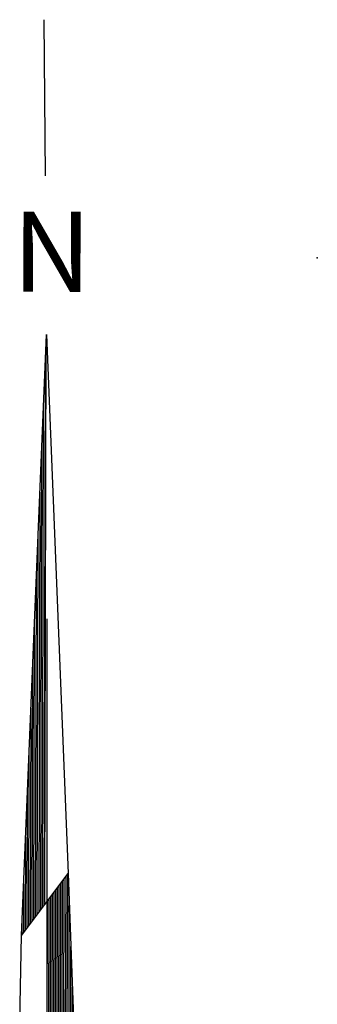
# Model space of a CAD drawing. Extents: x 8129 to 9458, y 1474 to 3030.
# Drawn here: x 9056 to 9068, y 2042 to 2082 of the extents above; entities that cross this region are included whole.
import ezdxf
from ezdxf.enums import TextEntityAlignment as Align

# ---------------------------------------------------------------- set-up
doc = ezdxf.new("R2010")
doc.units = 0
doc.header["$LTSCALE"] = 0.001
doc.header["$MEASUREMENT"] = 0
doc.layers.get('0').update_dxf_attribs({"linetype": 'CONTINUOUS'})
doc.layers.add('1', color=7, linetype='CONTINUOUS')
doc.layers.add('NORD', color=7, linetype='CONTINUOUS')
doc.styles.add('ROMABT', font='ROMANT', dxfattribs={"height": 5})

# ---------------------------------------------------------------- blocks, each defined once
blk = doc.blocks.new('*X100')
at = {"color": 0}
for p, q in [((386.437, 147.673), (386.437, 167.843)), ((386.375, 147.59), (386.375, 166.241)), ((386.312, 147.506), (386.312, 164.638)), ((386.25, 147.422), (386.25, 163.036)), ((386.187, 147.338), (386.187, 161.433)), ((386.125, 147.254), (386.125, 159.831)), ((386.062, 147.17), (386.062, 158.228)), ((386, 147.087), (386, 156.626)), ((385.937, 147.003), (385.937, 155.023)), ((385.875, 146.919), (385.875, 153.421)), ((385.812, 146.835), (385.812, 151.818)), ((385.75, 146.751), (385.75, 150.216)), ((385.687, 146.667), (385.687, 148.613)), ((385.625, 146.584), (385.625, 147.011))]:
    blk.add_line(p, q, dxfattribs=at)
blk = doc.blocks.new('*X101')
at = {"color": 0}
for p, q in [((387.125, 136.544), (387.125, 148.596)), ((387.187, 136.595), (387.187, 148.68)), ((387.25, 136.646), (387.25, 148.763)), ((387.312, 136.697), (387.312, 148.847)), ((386.812, 136.289), (386.812, 148.177)), ((386.875, 136.34), (386.875, 148.26)), ((386.937, 136.391), (386.937, 148.344)), ((387, 136.442), (387, 148.428)), ((387.062, 136.493), (387.062, 148.512)), ((386.562, 140.176), (386.562, 147.841)), ((386.625, 136.136), (386.625, 147.925)), ((386.687, 136.187), (386.687, 148.009)), ((386.75, 136.238), (386.75, 148.093)), ((387.375, 136.748), (387.375, 147.679)), ((387.437, 136.799), (387.437, 146.159)), ((387.5, 136.851), (387.5, 144.639)), ((387.562, 136.902), (387.562, 143.119)), ((387.625, 136.953), (387.625, 141.599)), ((387.687, 137.004), (387.687, 140.079)), ((387.75, 137.055), (387.75, 138.559))]:
    blk.add_line(p, q, dxfattribs=at)
blk = doc.blocks.new('A$C687B41E0')
at = {"layer": 'NORD', "color": 7}
for p, q in [((-0.008, 43.603), (-0.074, 49.949)), ((-0.983, 12.733), (0.029, 37.154)), ((-0.037, 14.078), (0.019, 36.982)), ((0.029, 37.154), (0.903, 15.25)), ((0.037, 25.605), (0.042, 14.1)), ((-0.037, 13.994), (0.903, 15.25)), ((0.903, 15.25), (1.144, 9.014)), ((0.042, 14.1), (0.047, 1.283)), ((-0.983, 12.733), (-0.037, 13.994)), ((-1.043, 9.935), (-0.983, 12.733)), ((-1.063, 9.012), (-1.043, 9.935))]:
    blk.add_line(p, q, dxfattribs=at)
at = {"layer": 'NORD', "color": 5, "xscale": 1.093750000001551, "yscale": 1.093750000001819, "zscale": 1.093750000001462, "rotation": 359.8617864907317}
for name in ['*X100', '*X101']:
    blk.add_blockref(name, (-423.126, -146.55), dxfattribs=at)
at = {"layer": 'NORD', "color": 5, "style": 'ROMABT'}
blk.add_text('N', height=3.262, rotation=359.8618, dxfattribs=at).set_placement((0.245, 38.889), align=Align.CENTER)

msp = doc.modelspace()

# ---------------------------------------------------------------- linework, layer by layer
at = {"layer": '1'}
msp.add_point((9068.485, 2071.879), dxfattribs=at)

# ---------------------------------------------------------------- block references
at = {"color": 8}
msp.add_blockref('A$C687B41E0', (9057.455, 2031.604, 19.8), dxfattribs=at)

doc.saveas('drawing.dxf')
